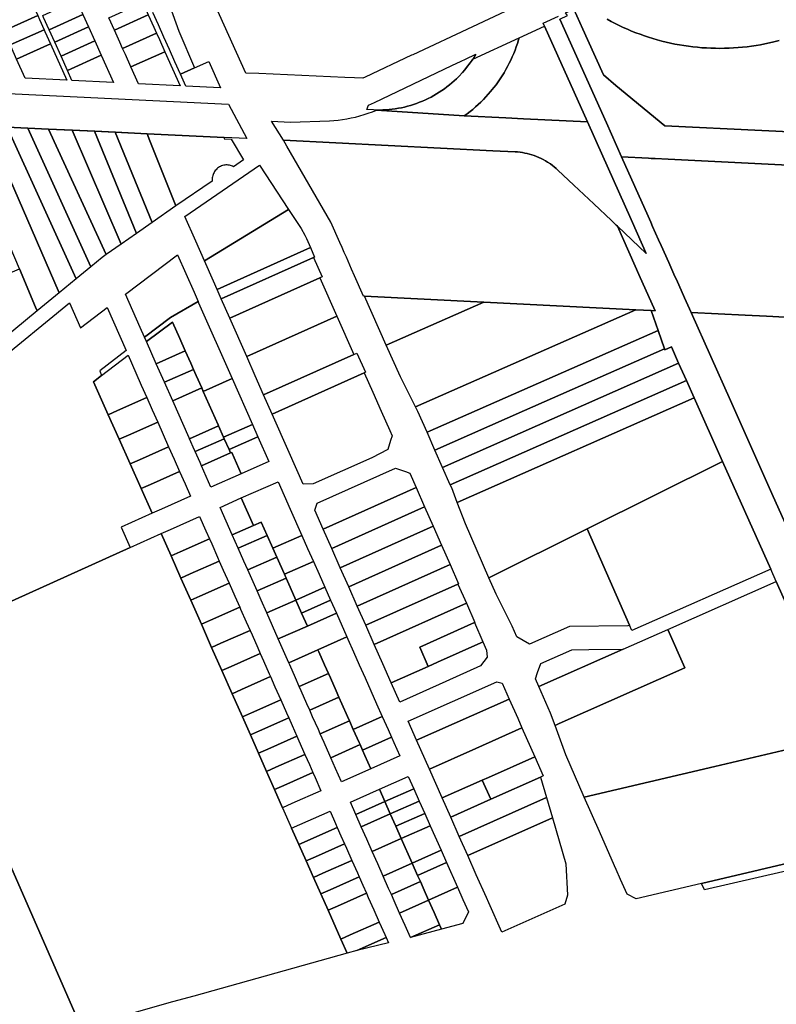
# Model space of a CAD drawing. Units: inches. Extents: x 325905 to 344157, y 4677686 to 4690549.
# Drawn here: x 336001 to 336685, y 4683121 to 4684011 of the extents above; entities that cross this region are included whole.
import ezdxf

# ---------------------------------------------------------------- set-up
doc = ezdxf.new("R2010")
doc.units = ezdxf.units.IN
doc.header["$MEASUREMENT"] = 0
doc.layers.add('Land_Parcels', color=7, linetype='Continuous')

msp = doc.modelspace()

# ---------------------------------------------------------------- linework, layer by layer
at = {"layer": 'Land_Parcels'}
for points in [[(336096.1437, 4684135.2196), (336144.6609, 4684000.1933), (336158.9858, 4683967.2244), (336158.9858, 4683967.2244), (336146.1972, 4683961.4816), (336141.206, 4683972.5964), (336136.2152, 4683983.7108), (336131.224, 4683994.8256), (336126.2328, 4684005.9404), (336121.242, 4684017.0548)], [(336464.0216, 4684029.682), (336356.123, 4683978.9613), (336355.1404, 4683978.4994), (336313.2963, 4683958.8294), (336313.2963, 4683958.8294), (336310.9524, 4683957.7276), (336303.4799, 4683958.0625), (336294.7768, 4683958.4526), (336217.19, 4683961.9303), (336205.2204, 4683962.4668), (336157.8021, 4684068.0647)], [(336759.3688, 4683906.288), (336584.1108, 4683914.882), (336539.8712, 4683951.14), (336528.46, 4683960.7796), (336514.1044, 4683992.8716), (336510.0132, 4684002.0168), (336501.83, 4684020.2524)], [(336747.11, 4683363.5912), (336684.7444, 4683503.0316), (336679.7672, 4683514.1604), (336636.2528, 4683611.4512), (336610.5252, 4683668.9748), (336603.532, 4683684.6104), (336596.5388, 4683700.2456), (336589.944, 4683714.9912), (336583.8996, 4683712.3836), (336583.6172, 4683713.2124), (336577.96, 4683729.8184), (336571.7928, 4683747.922), (336575.2932, 4683747.748), (336568.7044, 4683762.4796), (336561.8672, 4683777.7832), (336541.2088, 4683824.0232), (336567.2408, 4683799.4916), (336554.742, 4683827.4676), (336552.3048, 4683832.9224), (336527.9612, 4683887.412), (336514.1104, 4683918.2836), (336475.3107, 4684004.7642), (336474.0944, 4684007.4752), (336487.9356, 4684013.8516)], [(336489.1759, 4684011.0871), (336531.174, 4683917.478), (336545.0244, 4683886.6064), (336568.912, 4683833.1384), (336571.3496, 4683827.6832), (336573.0284, 4683823.9248), (336578.4124, 4683811.8732), (336580.7904, 4683806.5508), (336587.6116, 4683791.2824), (336593.2124, 4683778.746), (336594.4576, 4683775.9592), (336601.9236, 4683759.2472), (336607.8184, 4683746.0528), (336643.38, 4683666.4552), (336682.0484, 4683579.9032), (336703.8504, 4683531.1028)], [(336531.9011, 4684011.0149), (336535.5007, 4684009.0652), (336539.1376, 4684007.1863), (336542.8105, 4684005.3787), (336546.5181, 4684003.6433), (336550.2589, 4684001.9807), (336554.0315, 4684000.3915), (336557.8343, 4683998.8764), (336561.6661, 4683997.4358), (336565.5253, 4683996.0704), (336569.4104, 4683994.7806), (336573.32, 4683993.5671), (336577.2526, 4683992.4301), (336581.2066, 4683991.3702), (336585.1806, 4683990.3878), (336589.173, 4683989.4832), (336593.1824, 4683988.6569), (336597.2071, 4683987.909), (336601.2457, 4683987.2399), (336605.2965, 4683986.6499), (336609.3582, 4683986.1391), (336613.429, 4683985.7078), (336617.5075, 4683985.3561), (336621.5921, 4683985.0842), (336625.6812, 4683984.8922), (336629.7732, 4683984.7801), (336633.8667, 4683984.748), (336637.9601, 4683984.7959), (336642.0517, 4683984.9238), (336646.14, 4683985.1316), (336650.2235, 4683985.4192), (336654.3006, 4683985.7866), (336658.3698, 4683986.2336), (336662.4294, 4683986.7601), (336666.478, 4683987.3657), (336670.5139, 4683988.0504), (336674.5357, 4683988.8138), (336678.5418, 4683989.6556), (336682.5307, 4683990.5756), (336687.3829, 4683991.8062)], [(336687.3829, 4683991.8062), (336682.5307, 4683990.5756), (336678.5418, 4683989.6556), (336674.5357, 4683988.8138), (336670.5139, 4683988.0504), (336666.478, 4683987.3657), (336662.4294, 4683986.7601), (336658.3698, 4683986.2336), (336654.3006, 4683985.7866), (336650.2235, 4683985.4192), (336646.14, 4683985.1316), (336642.0517, 4683984.9238), (336637.9601, 4683984.7959), (336633.8667, 4683984.748), (336629.7732, 4683984.7801), (336625.6812, 4683984.8922), (336621.5921, 4683985.0842), (336617.5075, 4683985.3561), (336613.429, 4683985.7078), (336609.3582, 4683986.1391), (336605.2965, 4683986.6499), (336601.2457, 4683987.2399), (336597.2071, 4683987.909), (336593.1824, 4683988.6569), (336589.173, 4683989.4832), (336585.1806, 4683990.3878), (336581.2066, 4683991.3702), (336577.2526, 4683992.4301), (336573.32, 4683993.5671), (336569.4104, 4683994.7806), (336565.5253, 4683996.0704), (336561.6661, 4683997.4358), (336557.8343, 4683998.8764), (336554.0315, 4684000.3915), (336550.2589, 4684001.9807), (336546.5181, 4684003.6433), (336542.8105, 4684005.3787), (336539.1376, 4684007.1863), (336535.5007, 4684009.0652), (336531.9011, 4684011.0149)], [(335337.2979, 4683975.6924), (336189.5151, 4683934.2313), (336206.2471, 4683903.2464), (336185.8365, 4683904.2108), (336116.2599, 4683907.4984), (336087.4379, 4683908.8948), (336068.7399, 4683909.8116), (336048.7063, 4683910.794), (336027.0975, 4683911.8536), (336008.4003, 4683912.7704), (335989.7035, 4683913.6872)], [(336737.5532, 4683739.5904), (336675.9512, 4683742.6592), (336656.6452, 4683743.6208), (336607.8184, 4683746.0528), (336601.9236, 4683759.2472), (336594.4576, 4683775.9592), (336593.2124, 4683778.746), (336587.6116, 4683791.2824), (336580.7904, 4683806.5508), (336578.4124, 4683811.8732), (336573.0284, 4683823.9248), (336571.3496, 4683827.6832), (336568.912, 4683833.1384), (336545.0244, 4683886.6064), (336545.0244, 4683886.6064), (336569.2736, 4683885.4284), (336571.8352, 4683885.304), (336575.3096, 4683885.1356), (336586.9304, 4683884.5516), (336809.95, 4683873.6088)], [(335977.3684, 4683698.7268), (336045.8488, 4683754.9092), (336055.832, 4683732.338), (336080.0119, 4683750.7409), (336097.0795, 4683711.8773), (336097.0795, 4683711.8773), (336073.2208, 4683693.3176), (336075.0032, 4683689.3172), (336067.5788, 4683683.542), (336080.8784, 4683653.7896), (336090.8216, 4683631.5456), (336100.7644, 4683609.302), (336110.7076, 4683587.058), (336120.6792, 4683564.7496), (336092.726, 4683552.2312), (336100.8548, 4683533.8388), (335905.3028, 4683445.452)], [(336703.8504, 4683531.1028), (336682.0484, 4683579.9032), (336643.38, 4683666.4552), (336643.38, 4683666.4552), (336607.8184, 4683746.0528), (336656.6452, 4683743.6208), (336675.9512, 4683742.6592), (336737.5532, 4683739.5904)], [(335905.3028, 4683445.452), (336100.8548, 4683533.8388), (336128.7588, 4683546.4676), (336137.7368, 4683526.2504), (336146.6224, 4683506.194), (336155.508, 4683486.1376), (336165.134, 4683464.41), (336174.3896, 4683443.518), (336183.6452, 4683422.626), (336192.9012, 4683401.734), (336202.1568, 4683380.842), (336209.438, 4683364.4068), (336216.7192, 4683347.972), (336224.0004, 4683331.5368), (336231.2816, 4683315.102), (336238.5628, 4683298.6668), (336246.7104, 4683280.276), (336253.3104, 4683265.418), (336259.9092, 4683250.5656), (336266.506, 4683235.7156), (336273.1028, 4683220.866), (336279.7012, 4683206.0136), (336291.246, 4683180.026), (336296.894, 4683167.312), (336158.3752, 4683128.5756), (336139.0976, 4683123.1848), (336078.762, 4683106.3124)], [(336056.0736, 4683101.0612), (335970.4148, 4683296.604)]]:
    msp.add_lwpolyline(points, dxfattribs=at)
for points in [[(336053.122, 4684026.4272), (336058.1224, 4684015.312), (336027.5316, 4684001.5752), (336022.5316, 4684012.6908), (336021.6956, 4684014.5488), (336052.286, 4684028.2852), (336053.122, 4684026.4272)], [(336013.684, 4684022.0776), (336017.1764, 4684014.306), (335986.6176, 4684000.5692), (335983.1192, 4684008.3524), (335980.8704, 4684013.356), (336011.43, 4684027.0936), (336013.684, 4684022.0776)], [(336117.128, 4684015.0748), (336086.4764, 4684001.3108), (336081.4752, 4684012.428), (336112.1272, 4684026.192), (336117.128, 4684015.0748)], [(336494.1814, 4684016.7661), (336501.83, 4684020.2524), (336510.0132, 4684002.0168), (336514.1044, 4683992.8716), (336528.46, 4683960.7796), (336539.8712, 4683951.14), (336584.1108, 4683914.882), (336759.3688, 4683906.288), (337277.8036, 4683880.8708), (337298.4256, 4683879.848), (337300.3848, 4683849.544), (336955.0136, 4683866.4916), (336809.95, 4683873.6088), (336586.9304, 4683884.5516), (336575.3096, 4683885.1356), (336571.8352, 4683885.304), (336569.2736, 4683885.4284), (336545.0244, 4683886.6064), (336531.174, 4683917.478), (336489.1759, 4684011.0871), (336496.193, 4684014.2975), (336494.1814, 4684016.7661)], [(336018.6808, 4684010.9584), (336022.9232, 4684001.5188), (335992.366, 4683987.7824), (335988.1176, 4683997.2336), (335986.6176, 4684000.5692), (336017.1764, 4684014.306), (336018.6808, 4684010.9584)], [(336063.1232, 4684004.1968), (336032.5408, 4683990.4388), (336027.5316, 4684001.5752), (336058.1224, 4684015.312), (336063.1232, 4684004.1968)], [(336122.13, 4684003.9576), (336124.6308, 4683998.3984), (336093.9788, 4683984.6344), (336091.478, 4683990.1932), (336086.4764, 4684001.3108), (336117.128, 4684015.0748), (336122.13, 4684003.9576)], [(336068.8752, 4683991.4116), (336038.2972, 4683977.6556), (336032.5408, 4683990.4388), (336063.1232, 4684004.1968), (336068.8752, 4683991.4116)], [(336440.322, 4683921.8376), (336402.7969, 4683923.6443), (336405.4077, 4683925.5791), (336407.97, 4683927.5774), (336410.4823, 4683929.6383), (336412.9431, 4683931.7603), (336415.3509, 4683933.9423), (336417.7043, 4683936.183), (336420.0018, 4683938.4808), (336422.2943, 4683940.8908), (336424.4745, 4683943.3002), (336426.5947, 4683945.7626), (336429.4706, 4683949.3097), (336431.4416, 4683951.8931), (336433.3483, 4683954.5243), (336435.1897, 4683957.2015), (336436.9646, 4683959.9234), (336438.672, 4683962.688), (336440.3108, 4683965.4939), (336441.88, 4683968.3393), (336443.3787, 4683971.2224), (336444.806, 4683974.1416), (336446.161, 4683977.095), (336447.4428, 4683980.0809), (336448.6508, 4683983.0974), (336449.7842, 4683986.1427), (336450.8422, 4683989.2151), (336451.8243, 4683992.3125), (336452.3639, 4683994.2426), (336475.3107, 4684004.7642), (336514.1104, 4683918.2836), (336456.1852, 4683921.0736), (336440.322, 4683921.8376)], [(336023.678, 4683999.8388), (336028.6696, 4683988.7312), (335998.114, 4683974.9956), (335993.1156, 4683986.1144), (335992.366, 4683987.7824), (336022.9232, 4684001.5188), (336023.678, 4683999.8388)], [(336127.1312, 4683992.84), (336132.1324, 4683981.722), (336101.4812, 4683967.958), (336096.4796, 4683979.076), (336093.9788, 4683984.6344), (336124.6308, 4683998.3984), (336127.1312, 4683992.84)], [(336323.3508, 4683929.0368), (336326.2004, 4683929.019), (336329.0493, 4683929.0811), (336331.8953, 4683929.2232), (336334.7363, 4683929.4451), (336337.5699, 4683929.7467), (336340.3939, 4683930.1277), (336343.2062, 4683930.5878), (336346.0043, 4683931.1267), (336348.7863, 4683931.7439), (336351.5499, 4683932.4389), (336354.2928, 4683933.2113), (336357.013, 4683934.0603), (336359.7083, 4683934.9854), (336362.3765, 4683935.9857), (336365.0156, 4683937.0606), (336367.6235, 4683938.2091), (336370.1982, 4683939.4303), (336372.7375, 4683940.7234), (336375.2396, 4683942.0872), (336377.7024, 4683943.5207), (336380.1239, 4683945.0228), (336382.5024, 4683946.5923), (336384.8359, 4683948.2279), (336387.1225, 4683949.9283), (336389.3605, 4683951.6923), (336391.5481, 4683953.5184), (336393.6836, 4683955.4052), (336395.7653, 4683957.3512), (336397.7915, 4683959.3549), (336401.2578, 4683963.061), (336403.1217, 4683965.2166), (336404.9243, 4683967.4236), (336408.1297, 4683971.688), (336409.7486, 4683974.0331), (336410.3681, 4683974.9867), (336452.3639, 4683994.2426), (336451.8243, 4683992.3125), (336450.8422, 4683989.2151), (336449.7842, 4683986.1427), (336448.6508, 4683983.0974), (336447.4428, 4683980.0809), (336446.161, 4683977.095), (336444.806, 4683974.1416), (336443.3787, 4683971.2224), (336441.88, 4683968.3393), (336440.3108, 4683965.4939), (336438.672, 4683962.688), (336436.9646, 4683959.9234), (336435.1897, 4683957.2015), (336433.3483, 4683954.5243), (336431.4416, 4683951.8931), (336429.4706, 4683949.3097), (336426.5947, 4683945.7626), (336424.4745, 4683943.3002), (336422.2943, 4683940.8908), (336420.0018, 4683938.4808), (336417.7043, 4683936.183), (336415.3509, 4683933.9423), (336412.9431, 4683931.7603), (336410.4823, 4683929.6383), (336407.97, 4683927.5774), (336405.4077, 4683925.5791), (336402.7969, 4683923.6443), (336323.3508, 4683929.0368)], [(336043.4072, 4683956.0044), (336005.826, 4683957.8392), (335998.114, 4683974.9956), (336028.6696, 4683988.7312), (336043.4072, 4683956.0044)], [(336074.6268, 4683978.6268), (336044.0536, 4683964.8728), (336038.2972, 4683977.6556), (336068.8752, 4683991.4116), (336074.6268, 4683978.6268)], [(336085.7652, 4683953.8684), (336048.176, 4683955.7176), (336044.0536, 4683964.8728), (336074.6268, 4683978.6268), (336085.7652, 4683953.8684)], [(336132.1324, 4683981.722), (336146.0012, 4683950.8948), (336108.3204, 4683952.7552), (336101.4812, 4683967.958), (336132.1324, 4683981.722)], [(336316.2328, 4683933.3004), (336321.4692, 4683935.7304), (336391.6616, 4683969.2868), (336399.9224, 4683973.2356), (336403.8736, 4683975.0772), (336413.0889, 4683979.3711), (336410.3681, 4683974.9867), (336409.7486, 4683974.0331), (336408.1297, 4683971.688), (336404.9243, 4683967.4236), (336403.1217, 4683965.2166), (336401.2578, 4683963.061), (336397.7915, 4683959.3549), (336395.7653, 4683957.3512), (336393.6836, 4683955.4052), (336391.5481, 4683953.5184), (336389.3605, 4683951.6923), (336387.1225, 4683949.9283), (336384.8359, 4683948.2279), (336382.5024, 4683946.5923), (336380.1239, 4683945.0228), (336377.7024, 4683943.5207), (336375.2396, 4683942.0872), (336372.7375, 4683940.7234), (336370.1982, 4683939.4303), (336367.6235, 4683938.2091), (336365.0156, 4683937.0606), (336362.3765, 4683935.9857), (336359.7083, 4683934.9854), (336357.013, 4683934.0603), (336354.2928, 4683933.2113), (336351.5499, 4683932.4389), (336348.7863, 4683931.7439), (336346.0043, 4683931.1267), (336343.2062, 4683930.5878), (336340.3939, 4683930.1277), (336337.5699, 4683929.7467), (336334.7363, 4683929.4451), (336331.8953, 4683929.2232), (336329.0493, 4683929.0811), (336326.2004, 4683929.019), (336323.3508, 4683929.0368), (336320.6455, 4683929.1278), (336314.7372, 4683929.4124), (336316.2328, 4683933.3004)], [(336171.7744, 4683972.9672), (336182.4948, 4683949.0936), (336151.0632, 4683950.6452), (336146.1972, 4683961.4816), (336158.9858, 4683967.2244), (336171.7744, 4683972.9672)], [(336402.7969, 4683923.6443), (336440.322, 4683921.8376), (336456.1852, 4683921.0736), (336514.1104, 4683918.2836), (336527.9612, 4683887.412), (336552.3048, 4683832.9224), (336554.742, 4683827.4676), (336567.2408, 4683799.4916), (336541.2088, 4683824.0232), (336540.1396, 4683825.0308), (336535.8384, 4683829.0836), (336519.8472, 4683844.1524), (336501.9088, 4683861.056), (336487.4279, 4683874.7304), (336485.7951, 4683876.217), (336484.1096, 4683877.6436), (336482.3736, 4683879.0082), (336480.5892, 4683880.309), (336477.9665, 4683882.0499), (336476.0749, 4683883.1891), (336474.1432, 4683884.259), (336472.174, 4683885.2583), (336470.17, 4683886.1855), (336468.1336, 4683887.0396), (336466.0677, 4683887.8194), (336463.9749, 4683888.5238), (336461.8579, 4683889.152), (336459.7196, 4683889.703), (336457.5627, 4683890.1763), (336455.3901, 4683890.5711), (336453.2046, 4683890.887), (336451.0092, 4683891.1235), (336448.6592, 4683891.288), (336428.516, 4683892.2872), (336239.42, 4683901.6668), (336228.4165, 4683918.8511), (336245.7665, 4683918.0742), (336280.8735, 4683919.4041), (336284.8497, 4683919.6218), (336288.8163, 4683919.9731), (336292.7688, 4683920.4578), (336296.7028, 4683921.0753), (336300.6138, 4683921.8247), (336304.4973, 4683922.7054), (336308.349, 4683923.7163), (336312.1645, 4683924.8563), (336315.9395, 4683926.124), (336319.6697, 4683927.518), (336323.3508, 4683929.0368), (336402.7969, 4683923.6443)], [(335945.5968, 4683915.838), (335970.7716, 4683914.604), (336036.68, 4683764.0144), (336016.7016, 4683747.622), (336015.2804, 4683750.984), (336000.7292, 4683785.4088), (335983.902, 4683825.2168), (335945.5968, 4683915.838)], [(335970.7716, 4683914.604), (335989.4688, 4683913.6872), (336051.9952, 4683776.5804), (336036.68, 4683764.0144), (335970.7716, 4683914.604)], [(335989.4688, 4683913.6872), (336008.1656, 4683912.7704), (336065.1896, 4683787.4068), (336051.9952, 4683776.5804), (335989.4688, 4683913.6872)], [(336079.198, 4683798.4144), (336075.5092, 4683795.8732), (336065.1896, 4683787.4068), (336008.1656, 4683912.7704), (336026.8628, 4683911.8536), (336079.198, 4683798.4144)], [(336092.7348, 4683807.7392), (336079.198, 4683798.4144), (336026.8628, 4683911.8536), (336048.4716, 4683910.794), (336092.7348, 4683807.7392)], [(336106.5796, 4683817.4964), (336092.7348, 4683807.7392), (336048.4716, 4683910.794), (336068.5052, 4683909.8116), (336106.5796, 4683817.4964)], [(336120.5312, 4683827.328), (336106.5796, 4683817.4964), (336068.5052, 4683909.8116), (336087.2032, 4683908.8948), (336120.5312, 4683827.328)], [(336116.0252, 4683907.4984), (336118.5132, 4683901.2788), (336142.034, 4683842.482), (336120.5312, 4683827.328), (336087.2032, 4683908.8948), (336116.0252, 4683907.4984)], [(336185.6079, 4683902.875), (336191.9724, 4683902.5547), (336203.3068, 4683883.9125), (336194.2905, 4683877.816), (336193.3718, 4683878.2682), (336192.4206, 4683878.6472), (336191.4428, 4683878.9508), (336190.4442, 4683879.1771), (336189.4311, 4683879.3248), (336188.4095, 4683879.393), (336187.3856, 4683879.3813), (336186.3659, 4683879.2897), (336185.3564, 4683879.1188), (336184.3633, 4683878.8696), (336183.3926, 4683878.5437), (336182.4504, 4683878.143), (336181.5423, 4683877.67), (336180.6739, 4683877.1275), (336179.8505, 4683876.519), (336179.0771, 4683875.848), (336178.3584, 4683875.1188), (336177.6989, 4683874.3356), (336177.1024, 4683873.5034), (336176.5727, 4683872.6272), (336176.1131, 4683871.7123), (336175.7262, 4683870.7643), (336175.4145, 4683869.789), (336175.1798, 4683868.7924), (336175.0237, 4683867.7805), (336174.947, 4683866.7595), (336175.0247, 4683864.7892), (336142.034, 4683842.482), (336118.5132, 4683901.2788), (336116.0252, 4683907.4984), (336185.6018, 4683904.2108), (336185.6079, 4683902.875)], [(336541.2088, 4683824.0232), (336561.8672, 4683777.7832), (336568.7044, 4683762.4796), (336575.2932, 4683747.748), (336571.7928, 4683747.922), (336557.7484, 4683748.6204), (336420.5572, 4683755.4448), (336312.7078, 4683760.8091), (336311.814, 4683760.8536), (336303.6516, 4683779.192), (336300.9472, 4683785.2672), (336296.1852, 4683795.964), (336294.2148, 4683800.3924), (336292.2464, 4683804.8136), (336290.276, 4683809.2416), (336282.0072, 4683827.8188), (336242.4648, 4683896.3864), (336239.42, 4683901.6668), (336428.516, 4683892.2872), (336448.6592, 4683891.288), (336451.0092, 4683891.1235), (336453.2046, 4683890.887), (336455.3901, 4683890.5711), (336457.5627, 4683890.1763), (336459.7196, 4683889.703), (336461.8579, 4683889.152), (336463.9749, 4683888.5238), (336466.0677, 4683887.8194), (336468.1336, 4683887.0396), (336470.17, 4683886.1855), (336472.174, 4683885.2583), (336474.1432, 4683884.259), (336476.0749, 4683883.1891), (336477.9665, 4683882.0499), (336480.5892, 4683880.309), (336482.3736, 4683879.0082), (336484.1096, 4683877.6436), (336485.7951, 4683876.217), (336487.4279, 4683874.7304), (336501.9088, 4683861.056), (336519.8472, 4683844.1524), (336535.8384, 4683829.0836), (336540.1396, 4683825.0308), (336541.2088, 4683824.0232)], [(336150.226, 4683832.9456), (336217.6432, 4683879.3216), (336243.8292, 4683839.2412), (336167.8928, 4683792.7392), (336160.1724, 4683810.4212), (336150.226, 4683832.9456)], [(336167.8928, 4683792.7392), (336243.8292, 4683839.2412), (336255.2248, 4683821.9152), (336258.75, 4683815.8912), (336260.0068, 4683813.036), (336263.6706, 4683804.7142), (336179.3392, 4683766.8862), (336175.988, 4683774.4552), (336167.8928, 4683792.7392)], [(336096.5132, 4683762.7824), (336143.6372, 4683798.0484), (336158.4724, 4683764.3348), (336162.1884, 4683755.9416), (336137.2084, 4683741.5096), (336113.6652, 4683723.87), (336109.8604, 4683732.4536), (336096.5132, 4683762.7824)], [(336266.5475, 4683795.6977), (336183.1048, 4683758.3816), (336179.3392, 4683766.8862), (336263.6706, 4683804.7142), (336267.4604, 4683796.106), (336266.5475, 4683795.6977)], [(336272.2994, 4683777.5645), (336190.7696, 4683741.0392), (336183.1048, 4683758.3816), (336266.5475, 4683795.6977), (336274.1794, 4683778.4067), (336272.2994, 4683777.5645)], [(336016.7016, 4683747.622), (335974.134, 4683712.6952), (335972.62, 4683715.9836), (335972.4068, 4683716.4472), (335958.1168, 4683747.4732), (335950.0784, 4683764.9268), (335988.718, 4683780.552), (336000.7292, 4683785.4088), (336015.2804, 4683750.984), (336016.7016, 4683747.622)], [(336287.5942, 4683742.8641), (336206.0996, 4683706.3547), (336190.7696, 4683741.0392), (336272.2994, 4683777.5645), (336287.5942, 4683742.8641)], [(336162.1884, 4683755.9416), (336162.6376, 4683754.9268), (336193.0379, 4683686.3289), (336166.8651, 4683674.73), (336165.4076, 4683678.014), (336160.4616, 4683689.1564), (336157.9888, 4683694.728), (336155.5164, 4683700.2988), (336150.5708, 4683711.4408), (336145.6252, 4683722.5836), (336138.9972, 4683737.5164), (336115.44, 4683719.8664), (336113.6652, 4683723.87), (336137.2084, 4683741.5096), (336162.1884, 4683755.9416)], [(336332.2078, 4683716.5531), (336312.7078, 4683760.8091), (336420.5572, 4683755.4448), (336332.2078, 4683716.5531)], [(336332.2078, 4683716.5531), (336420.5572, 4683755.4448), (336557.7484, 4683748.6204), (336358.7301, 4683661.0216), (336345.0356, 4683687.8563), (336332.2078, 4683716.5531)], [(336557.7484, 4683748.6204), (336571.7928, 4683747.922), (336577.96, 4683729.8184), (336369.1992, 4683637.9312), (336360.8971, 4683656.7733), (336358.7301, 4683661.0216), (336557.7484, 4683748.6204)], [(336124.3488, 4683699.8192), (336115.44, 4683719.8664), (336138.9972, 4683737.5164), (336145.6252, 4683722.5836), (336150.5708, 4683711.4408), (336124.3488, 4683699.8192)], [(336302.889, 4683708.1637), (336221.4292, 4683671.67), (336213.7644, 4683689.0124), (336206.0996, 4683706.3547), (336287.5942, 4683742.8641), (336302.889, 4683708.1637)], [(336577.96, 4683729.8184), (336583.6172, 4683713.2124), (336457.2504, 4683657.5332), (336376.2818, 4683621.857), (336369.1992, 4683637.9312), (336577.96, 4683729.8184)], [(336131.7744, 4683683.1096), (336124.3488, 4683699.8192), (336150.5708, 4683711.4408), (336155.5164, 4683700.2988), (336157.9888, 4683694.728), (336131.7744, 4683683.1096)], [(336229.0988, 4683654.3176), (336221.4292, 4683671.67), (336302.889, 4683708.1637), (336305.6816, 4683709.4148), (336313.3336, 4683692.0548), (336312.4207, 4683691.6458), (336229.0988, 4683654.3176)], [(336383.2059, 4683606.1426), (336376.2818, 4683621.857), (336457.2504, 4683657.5332), (336583.6172, 4683713.2124), (336583.8996, 4683712.3836), (336589.944, 4683714.9912), (336596.5388, 4683700.2456), (336383.2059, 4683606.1426)], [(336098.9188, 4683707.496), (336105.9176, 4683691.7056), (336110.8568, 4683680.5604), (336115.7972, 4683669.4152), (336089.2264, 4683657.504), (336080.8784, 4683653.7896), (336067.5788, 4683683.542), (336075.0032, 4683689.3172), (336098.9188, 4683707.496)], [(336383.2059, 4683606.1426), (336596.5388, 4683700.2456), (336603.532, 4683684.6104), (336390.1131, 4683590.4662), (336383.2059, 4683606.1426)], [(336139.2004, 4683666.3988), (336131.7744, 4683683.1096), (336157.9888, 4683694.728), (336160.4616, 4683689.1564), (336165.4076, 4683678.014), (336139.2004, 4683666.3988)], [(336244.4372, 4683619.6128), (336229.0988, 4683654.3176), (336312.4207, 4683691.6458), (336320.0841, 4683674.2595), (336327.725, 4683656.9243), (336335.377, 4683639.5639), (336337.4984, 4683634.751), (336336.1535, 4683630.3636), (336333.6702, 4683622.2632), (336319.0868, 4683614.7958), (336266.2847, 4683591.1733), (336257.1895, 4683591.0659), (336244.4372, 4683619.6128)], [(336211.3392, 4683645.0325), (336185.1835, 4683633.4411), (336180.6452, 4683643.6816), (336180.244, 4683644.5872), (336166.8651, 4683674.73), (336193.0379, 4683686.3289), (336211.3392, 4683645.0325)], [(336390.1131, 4683590.4662), (336603.532, 4683684.6104), (336610.5252, 4683668.9748), (336396.3444, 4683574.4888), (336391.3791, 4683587.5928), (336390.1131, 4683590.4662)], [(336180.6452, 4683643.6816), (336154.4544, 4683632.0732), (336154.052, 4683632.9784), (336139.2004, 4683666.3988), (336165.4076, 4683678.014), (336166.8651, 4683674.73), (336180.244, 4683644.5872), (336180.6452, 4683643.6816)], [(336090.8216, 4683631.5456), (336080.8784, 4683653.7896), (336089.2264, 4683657.504), (336115.7972, 4683669.4152), (336120.7336, 4683658.2776), (336125.6704, 4683647.14), (336099.1712, 4683635.2608), (336090.8216, 4683631.5456)], [(336403.9327, 4683555.0319), (336396.3444, 4683574.4888), (336610.5252, 4683668.9748), (336636.2528, 4683611.4512), (336513.832, 4683550.6496), (336424.8435, 4683506.4528), (336403.9327, 4683555.0319)], [(336100.7644, 4683609.302), (336090.8216, 4683631.5456), (336099.1712, 4683635.2608), (336125.6704, 4683647.14), (336130.6068, 4683636.0024), (336135.5432, 4683624.8648), (336109.116, 4683613.018), (336100.7644, 4683609.302)], [(336185.1835, 4683633.4411), (336185.8256, 4683631.9924), (336159.568, 4683620.5352), (336158.9924, 4683621.8336), (336154.4544, 4683632.0732), (336180.6452, 4683643.6816), (336185.1835, 4683633.4411)], [(336216.2778, 4683633.888), (336190.1228, 4683622.2964), (336185.8256, 4683631.9924), (336185.1835, 4683633.4411), (336211.3392, 4683645.0325), (336216.2778, 4683633.888)], [(336190.1228, 4683622.2964), (336191.4812, 4683619.2315), (336165.2904, 4683607.6236), (336163.932, 4683610.6884), (336159.568, 4683620.5352), (336185.8256, 4683631.9924), (336190.1228, 4683622.2964)], [(336201.0324, 4683600.463), (336192.5956, 4683619.7255), (336191.4812, 4683619.2315), (336190.1228, 4683622.2964), (336216.2778, 4683633.888), (336226.156, 4683611.5988), (336201.0324, 4683600.463)], [(336110.7076, 4683587.058), (336100.7644, 4683609.302), (336109.116, 4683613.018), (336135.5432, 4683624.8648), (336140.48, 4683613.7272), (336145.4164, 4683602.5896), (336119.0604, 4683590.7748), (336110.7076, 4683587.058)], [(336201.0324, 4683600.463), (336173.7272, 4683588.3612), (336165.2904, 4683607.6236), (336191.4812, 4683619.2315), (336192.5956, 4683619.7255), (336201.0324, 4683600.463)], [(336552.14, 4683463.725), (336513.832, 4683550.6496), (336636.2528, 4683611.4512), (336679.7672, 4683514.1604), (336554.3276, 4683458.7612), (336552.14, 4683463.725)], [(336120.6792, 4683564.7496), (336110.7076, 4683587.058), (336119.0604, 4683590.7748), (336145.4164, 4683602.5896), (336150.3528, 4683591.452), (336155.2892, 4683580.3144), (336129.0052, 4683568.5316), (336120.6792, 4683564.7496)], [(336275.2708, 4683550.2464), (336267.584, 4683567.6), (336269.9252, 4683573.899), (336340.6152, 4683605.4462), (336349.614, 4683602.3042), (336353.5274, 4683600.864), (336359.2548, 4683587.87), (336275.2708, 4683550.2464)], [(336219.2904, 4683556.7432), (336212.2619, 4683553.6281), (336201.2188, 4683578.5448), (336234.4244, 4683593.262), (336245.482, 4683568.3516), (336255.9928, 4683544.6724), (336229.8013, 4683533.0646), (336224.6076, 4683544.7648), (336219.2904, 4683556.7432)], [(336282.9576, 4683532.8932), (336275.2708, 4683550.2464), (336359.2548, 4683587.87), (336366.91, 4683570.5024), (336364.1721, 4683569.2759), (336282.9576, 4683532.8932)], [(336212.2619, 4683553.6281), (336193.0504, 4683545.1135), (336181.9928, 4683570.0236), (336201.2188, 4683578.5448), (336212.2619, 4683553.6281)], [(336290.644, 4683515.54), (336282.9576, 4683532.8932), (336364.1721, 4683569.2759), (336366.91, 4683570.5024), (336374.5644, 4683553.1348), (336290.644, 4683515.54)], [(336163.4372, 4683561.9232), (336169.292, 4683548.7068), (336172.4308, 4683541.622), (336146.096, 4683529.954), (336137.7368, 4683526.2504), (336128.7588, 4683546.4676), (336137.1528, 4683550.1408), (336163.4372, 4683561.9232)], [(336224.6076, 4683544.7648), (336198.3672, 4683533.1352), (336193.0504, 4683545.1135), (336212.2619, 4683553.6281), (336219.2904, 4683556.7432), (336224.6076, 4683544.7648)], [(336298.3308, 4683498.1864), (336290.644, 4683515.54), (336374.5644, 4683553.1348), (336382.22, 4683535.7672), (336298.3308, 4683498.1864)], [(336431.4821, 4683491.5179), (336424.8435, 4683506.4528), (336513.832, 4683550.6496), (336552.14, 4683463.725), (336550.4829, 4683462.9624), (336497.7563, 4683462.3032), (336461.7858, 4683446.3791), (336450.2584, 4683453.0745), (336446.1479, 4683462.6253), (336431.4821, 4683491.5179)], [(336172.4308, 4683541.622), (336174.4776, 4683537.0012), (336179.7872, 4683525.0168), (336181.3164, 4683521.5652), (336154.9816, 4683509.8976), (336146.6224, 4683506.194), (336137.7368, 4683526.2504), (336146.096, 4683529.954), (336172.4308, 4683541.622)], [(336229.8013, 4683533.0646), (336233.2452, 4683525.1756), (336207.0228, 4683513.6356), (336203.5604, 4683521.4356), (336198.3672, 4683533.1352), (336224.6076, 4683544.7648), (336229.8013, 4683533.0646)], [(336266.3744, 4683521.2852), (336240.1364, 4683509.6504), (336233.2452, 4683525.1756), (336229.8013, 4683533.0646), (336255.9928, 4683544.6724), (336261.1836, 4683532.9788), (336266.3744, 4683521.2852)], [(336306.0176, 4683480.8328), (336298.3308, 4683498.1864), (336382.22, 4683535.7672), (336389.8752, 4683518.3996), (336306.0176, 4683480.8328)], [(336155.508, 4683486.1376), (336146.6224, 4683506.194), (336154.9816, 4683509.8976), (336181.3164, 4683521.5652), (336184.9728, 4683513.3112), (336190.1588, 4683501.6056), (336163.8672, 4683489.8412), (336155.508, 4683486.1376)], [(336207.0228, 4683513.6356), (336233.2452, 4683525.1756), (336240.1364, 4683509.6504), (336241.7152, 4683506.094), (336215.4928, 4683494.5536), (336207.0228, 4683513.6356)], [(336266.3744, 4683521.2852), (336271.5644, 4683509.592), (336276.7552, 4683497.8988), (336250.5268, 4683486.2608), (336245.3308, 4683497.9548), (336241.7152, 4683506.094), (336240.1364, 4683509.6504), (336266.3744, 4683521.2852)], [(336313.7044, 4683463.4796), (336306.0176, 4683480.8328), (336389.8752, 4683518.3996), (336397.53, 4683501.032), (336396.9824, 4683500.7867), (336313.7044, 4683463.4796)], [(336241.7152, 4683506.094), (336245.3308, 4683497.9548), (336250.5268, 4683486.2608), (336224.2956, 4683474.6208), (336219.1212, 4683486.3284), (336215.4928, 4683494.5536), (336241.7152, 4683506.094)], [(336165.134, 4683464.41), (336155.508, 4683486.1376), (336163.8672, 4683489.8412), (336190.1588, 4683501.6056), (336195.3444, 4683489.9), (336199.8272, 4683479.7812), (336173.4932, 4683468.1136), (336165.134, 4683464.41)], [(336276.7552, 4683497.8988), (336281.946, 4683486.2052), (336255.7228, 4683474.5664), (336250.5268, 4683486.2608), (336276.7552, 4683497.8988)], [(336321.3996, 4683446.1068), (336313.7044, 4683463.4796), (336396.9824, 4683500.7867), (336404.6377, 4683483.419), (336321.3996, 4683446.1068)], [(336586.8568, 4683459.8004), (336684.7444, 4683503.0316), (336747.11, 4683363.5912), (336629.1516, 4683335.9472), (336511.2132, 4683308.308), (336494.4312, 4683346.3727), (336484.7762, 4683373.0702), (336488.4196, 4683374.681), (336602.2172, 4683424.9388), (336586.8568, 4683459.8004)], [(336250.5268, 4683486.2608), (336255.7228, 4683474.5664), (336260.9184, 4683462.872), (336234.6436, 4683451.206), (336229.4696, 4683462.9136), (336224.2956, 4683474.6208), (336250.5268, 4683486.2608)], [(336281.946, 4683486.2052), (336287.1364, 4683474.5116), (336260.9184, 4683462.872), (336255.7228, 4683474.5664), (336281.946, 4683486.2052)], [(336174.3896, 4683443.518), (336165.134, 4683464.41), (336173.4932, 4683468.1136), (336199.8272, 4683479.7812), (336200.53, 4683478.1944), (336205.716, 4683466.4888), (336209.0828, 4683458.8888), (336182.7488, 4683447.2216), (336174.3896, 4683443.518)], [(336411.9239, 4683465.8961), (336362.4812, 4683443.7764), (336370.1328, 4683426.4168), (336336.7476, 4683411.4808), (336329.056, 4683428.8224), (336321.3996, 4683446.1068), (336404.6377, 4683483.419), (336412.2893, 4683466.0595), (336411.9239, 4683465.8961)], [(336270.444, 4683441.4328), (336244.1296, 4683429.7424), (336234.6436, 4683451.206), (336260.9184, 4683462.872), (336287.1364, 4683474.5116), (336296.6512, 4683453.0752), (336270.444, 4683441.4328)], [(336378.4792, 4683430.1504), (336370.1328, 4683426.4168), (336362.4812, 4683443.7764), (336411.9239, 4683465.8961), (336419.576, 4683448.536), (336417.7459, 4683447.7293), (336378.4792, 4683430.1504)], [(336484.7762, 4683373.0702), (336480.8237, 4683384.2102), (336470.2014, 4683408.2807), (336546.2868, 4683441.883), (336586.8568, 4683459.8004), (336602.2172, 4683424.9388), (336488.4196, 4683374.681), (336484.7762, 4683373.0702)], [(336183.6452, 4683422.626), (336174.3896, 4683443.518), (336182.7488, 4683447.2216), (336209.0828, 4683458.8888), (336210.9016, 4683454.7828), (336216.0872, 4683443.0772), (336218.338, 4683437.9968), (336192.0048, 4683426.3296), (336183.6452, 4683422.626)], [(336270.444, 4683441.4328), (336296.6512, 4683453.0752), (336297.5172, 4683451.1252), (336302.708, 4683439.4316), (336307.898, 4683427.738), (336313.0888, 4683416.0448), (336318.2792, 4683404.3516), (336323.47, 4683392.658), (336328.66, 4683380.9648), (336302.4752, 4683369.3416), (336299.0224, 4683377.1116), (336297.2904, 4683381.0108), (336292.094, 4683392.7056), (336289.4964, 4683398.5508), (336286.898, 4683404.3996), (336281.7024, 4683416.094), (336279.9692, 4683419.9932), (336276.506, 4683427.7884), (336271.3104, 4683439.4828), (336270.444, 4683441.4328)], [(336270.444, 4683441.4328), (336271.3104, 4683439.4828), (336276.506, 4683427.7884), (336279.9692, 4683419.9932), (336253.6152, 4683408.2788), (336250.166, 4683416.0832), (336244.992, 4683427.7904), (336244.1296, 4683429.7424), (336270.444, 4683441.4328)], [(336344.4, 4683394.12), (336336.7476, 4683411.4808), (336370.1328, 4683426.4168), (336378.4792, 4683430.1504), (336417.7459, 4683447.7293), (336419.576, 4683448.536), (336422.8792, 4683441.0416), (336423.4367, 4683434.8179), (336417.3052, 4683426.7363), (336386.1316, 4683412.7896), (336344.4, 4683394.12)], [(336470.2014, 4683408.2807), (336467.1744, 4683415.1401), (336469.0712, 4683420.7597), (336471.8591, 4683429.0192), (336499.9093, 4683441.3974), (336515.3778, 4683441.5594), (336546.2868, 4683441.883), (336470.2014, 4683408.2807)], [(336192.9012, 4683401.734), (336183.6452, 4683422.626), (336192.0048, 4683426.3296), (336218.338, 4683437.9968), (336221.2732, 4683431.3716), (336226.4588, 4683419.666), (336227.5936, 4683417.1048), (336201.2604, 4683405.4376), (336192.9012, 4683401.734)], [(336202.1568, 4683380.842), (336192.9012, 4683401.734), (336201.2604, 4683405.4376), (336227.5936, 4683417.1048), (336231.6444, 4683407.9604), (336236.8304, 4683396.2548), (336210.516, 4683384.5456), (336202.1568, 4683380.842)], [(336279.9692, 4683419.9932), (336281.7024, 4683416.094), (336286.898, 4683404.3996), (336289.4964, 4683398.5508), (336263.1012, 4683386.8144), (336260.514, 4683392.6684), (336255.3404, 4683404.3756), (336253.6152, 4683408.2788), (336279.9692, 4683419.9932)], [(336352.0432, 4683376.7784), (336432.0586, 4683412.5545), (336437.0709, 4683411.3232), (336443.4196, 4683396.9192), (336359.7152, 4683359.606), (336352.0432, 4683376.7784)], [(336289.4964, 4683398.5508), (336292.094, 4683392.7056), (336297.2904, 4683381.0108), (336299.0224, 4683377.1116), (336272.5868, 4683365.3504), (336270.8624, 4683369.2532), (336265.6884, 4683380.9608), (336263.1012, 4683386.8144), (336289.4964, 4683398.5508)], [(336367.4, 4683342.2572), (336359.7152, 4683359.606), (336443.4196, 4683396.9192), (336451.0728, 4683379.5564), (336454.9372, 4683370.7884), (336413.1924, 4683352.1876), (336371.2744, 4683333.51), (336367.4, 4683342.2572)], [(336209.438, 4683364.4068), (336202.1568, 4683380.842), (336210.516, 4683384.5456), (336236.8304, 4683396.2548), (336242.016, 4683384.5492), (336244.13, 4683379.7772), (336217.7972, 4683368.1104), (336209.438, 4683364.4068)], [(336216.7192, 4683347.972), (336209.438, 4683364.4068), (336217.7972, 4683368.1104), (336244.13, 4683379.7772), (336247.202, 4683372.8432), (336251.4108, 4683363.3424), (336225.0784, 4683351.6756), (336216.7192, 4683347.972)], [(336302.4752, 4683369.3416), (336328.66, 4683380.9648), (336333.8532, 4683369.2652), (336336.9452, 4683362.3004), (336310.76, 4683350.6768), (336308.5336, 4683355.692), (336307.6684, 4683357.642), (336302.4752, 4683369.3416)], [(336302.4752, 4683369.3416), (336307.6684, 4683357.642), (336308.5336, 4683355.692), (336282.0728, 4683343.8868), (336281.2104, 4683345.8384), (336276.0364, 4683357.546), (336272.5868, 4683365.3504), (336299.0224, 4683377.1116), (336302.4752, 4683369.3416)], [(336382.7692, 4683307.5592), (336371.2744, 4683333.51), (336413.1924, 4683352.1876), (336454.9372, 4683370.7884), (336458.7256, 4683362.1932), (336466.4252, 4683344.7248), (336466.4868, 4683344.5852), (336424.7424, 4683326.1228), (336418.9892, 4683323.5784), (336382.7692, 4683307.5592)], [(336224.0004, 4683331.5368), (336216.7192, 4683347.972), (336225.0784, 4683351.6756), (336251.4108, 4683363.3424), (336252.3876, 4683361.1376), (336257.5732, 4683349.432), (336258.692, 4683346.9072), (336232.3596, 4683335.2404), (336224.0004, 4683331.5368)], [(336310.76, 4683350.6768), (336336.9452, 4683362.3004), (336339.0472, 4683357.5648), (336344.3648, 4683345.586), (336318.1792, 4683333.9632), (336312.862, 4683345.9416), (336310.76, 4683350.6768)], [(336617.2492, 4683230.2624), (336558.1622, 4683216.3988), (336549.8955, 4683220.5174), (336543.978, 4683233.9468), (336540.026, 4683242.916), (336538.624, 4683246.098), (336524.9236, 4683277.192), (336511.2132, 4683308.308), (336629.1516, 4683335.9472), (336747.11, 4683363.5912), (336776.2896, 4683298.3504), (336788.7456, 4683270.5012), (336669.5764, 4683242.54), (336617.2492, 4683230.2624)], [(336308.5336, 4683355.692), (336310.76, 4683350.6768), (336312.862, 4683345.9416), (336318.1792, 4683333.9632), (336291.6816, 4683322.1448), (336286.3844, 4683334.1312), (336282.0728, 4683343.8868), (336308.5336, 4683355.692)], [(336265.9728, 4683330.472), (336239.6408, 4683318.8056), (336231.2816, 4683315.102), (336224.0004, 4683331.5368), (336232.3596, 4683335.2404), (336258.692, 4683346.9072), (336262.7592, 4683337.7264), (336265.9728, 4683330.472)], [(336426.6424, 4683306.3024), (336418.9892, 4683323.5784), (336424.7424, 4683326.1228), (336466.4868, 4683344.5852), (336474.0512, 4683327.4232), (336471.7516, 4683326.3988), (336426.6424, 4683306.3024)], [(336238.5628, 4683298.6668), (336231.2816, 4683315.102), (336239.6408, 4683318.8056), (336265.9728, 4683330.472), (336267.9448, 4683326.0208), (336273.254, 4683314.0364), (336246.922, 4683302.3704), (336238.5628, 4683298.6668)], [(336325.9936, 4683315.378), (336352.1752, 4683327.0104), (336357.0848, 4683315.8672), (336330.9208, 4683304.2412), (336325.9936, 4683315.378)], [(336390.4652, 4683290.1852), (336426.6424, 4683306.3024), (336471.7516, 4683326.3988), (336477.1516, 4683308.0192), (336398.1724, 4683272.8432), (336390.4652, 4683290.1852)], [(336390.4652, 4683290.1852), (336382.7692, 4683307.5592), (336418.9892, 4683323.5784), (336426.6424, 4683306.3024), (336390.4652, 4683290.1852)], [(336325.9936, 4683315.378), (336330.9208, 4683304.2412), (336304.7564, 4683292.6148), (336299.8124, 4683303.7456), (336325.9936, 4683315.378)], [(336330.9208, 4683304.2412), (336357.0848, 4683315.8672), (336362.0312, 4683304.7372), (336335.866, 4683293.1108), (336330.9208, 4683304.2412)], [(336398.1724, 4683272.8432), (336477.1516, 4683308.0192), (336482.5508, 4683289.642), (336405.8708, 4683255.5204), (336398.1724, 4683272.8432)], [(336330.9208, 4683304.2412), (336335.866, 4683293.1108), (336309.7004, 4683281.484), (336304.7564, 4683292.6148), (336330.9208, 4683304.2412)], [(336335.866, 4683293.1108), (336362.0312, 4683304.7372), (336366.9776, 4683293.6072), (336340.8112, 4683281.9804), (336335.866, 4683293.1108)], [(335854.5796, 4683245.7996), (335891.1056, 4683261.8196), (335900.316, 4683265.8592), (335930.7508, 4683279.2076), (335938.0132, 4683282.3928), (335940.3028, 4683283.3972), (335970.4148, 4683296.604), (336056.0736, 4683101.0612), (336026.4532, 4683093.88), (336013.302, 4683090.7508), (335999.0364, 4683087.3552), (335984.7708, 4683083.96), (335931.0724, 4683071.1808), (335906.3326, 4683127.657), (335885.8495, 4683174.4159), (335868.0312, 4683215.0916), (335854.5796, 4683245.7996)], [(336253.3104, 4683265.418), (336246.7104, 4683280.276), (336281.4016, 4683295.6456), (336286.3484, 4683284.5088), (336287.9968, 4683280.7976), (336253.3104, 4683265.418)], [(336335.866, 4683293.1108), (336340.8112, 4683281.9804), (336345.7564, 4683270.85), (336319.5888, 4683259.2224), (336314.6448, 4683270.3532), (336309.7004, 4683281.484), (336335.866, 4683293.1108)], [(336366.9776, 4683293.6072), (336371.9236, 4683282.4776), (336345.7564, 4683270.85), (336340.8112, 4683281.9804), (336366.9776, 4683293.6072)], [(336371.9236, 4683282.4776), (336381.816, 4683260.218), (336355.6464, 4683248.5896), (336345.7564, 4683270.85), (336371.9236, 4683282.4776)], [(336422.7704, 4683217.494), (336413.5692, 4683238.1976), (336405.8708, 4683255.5204), (336482.5508, 4683289.642), (336494.4428, 4683248.1128), (336495.9932, 4683219.7316), (336493.5112, 4683211.4688), (336436.6996, 4683186.1516), (336424.8924, 4683212.7192), (336422.7704, 4683217.494)], [(336259.9092, 4683250.5656), (336253.3104, 4683265.418), (336287.9968, 4683280.7976), (336291.2948, 4683273.3724), (336294.5932, 4683265.9468), (336268.2648, 4683254.2776), (336259.9092, 4683250.5656)], [(336266.506, 4683235.7156), (336259.9092, 4683250.5656), (336268.2648, 4683254.2776), (336294.5932, 4683265.9468), (336296.2416, 4683262.2356), (336301.188, 4683251.0988), (336274.8616, 4683239.428), (336266.506, 4683235.7156)], [(336345.7564, 4683270.85), (336355.6464, 4683248.5896), (336329.4768, 4683236.9612), (336324.5328, 4683248.0916), (336319.5888, 4683259.2224), (336345.7564, 4683270.85)], [(336669.5764, 4683242.54), (336788.7456, 4683270.5012), (336791.6448, 4683264.0188), (336619.8456, 4683224.3777), (336617.2492, 4683230.2624), (336669.5764, 4683242.54)], [(336381.816, 4683260.218), (336386.7624, 4683249.0884), (336360.5916, 4683237.4592), (336355.6464, 4683248.5896), (336381.816, 4683260.218)], [(336273.1028, 4683220.866), (336266.506, 4683235.7156), (336274.8616, 4683239.428), (336301.188, 4683251.0988), (336306.1348, 4683239.962), (336307.7832, 4683236.2508), (336281.4584, 4683224.5784), (336273.1028, 4683220.866)], [(336355.6464, 4683248.5896), (336360.5916, 4683237.4592), (336363.064, 4683231.894), (336336.8928, 4683220.2652), (336334.4208, 4683225.8304), (336329.4768, 4683236.9612), (336355.6464, 4683248.5896)], [(336386.7624, 4683249.0884), (336396.6548, 4683226.8288), (336370.4816, 4683215.1988), (336365.5368, 4683226.3292), (336363.064, 4683231.894), (336360.5916, 4683237.4592), (336386.7624, 4683249.0884)], [(336279.7012, 4683206.0136), (336273.1028, 4683220.866), (336281.4584, 4683224.5784), (336307.7832, 4683236.2508), (336311.0816, 4683228.8256), (336314.3796, 4683221.4), (336288.0568, 4683209.7256), (336279.7012, 4683206.0136)], [(336344.3092, 4683203.5688), (336339.3648, 4683214.6996), (336336.8928, 4683220.2652), (336363.064, 4683231.894), (336365.5368, 4683226.3292), (336370.4816, 4683215.1988), (336344.3092, 4683203.5688)], [(336291.246, 4683180.026), (336279.7012, 4683206.0136), (336288.0568, 4683209.7256), (336314.3796, 4683221.4), (336316.0276, 4683217.6888), (336320.9748, 4683206.552), (336325.9212, 4683195.4156), (336299.6016, 4683183.738), (336291.246, 4683180.026)], [(336382.1632, 4683188.898), (336380.372, 4683192.938), (336375.4268, 4683204.0684), (336370.4816, 4683215.1988), (336396.6548, 4683226.8288), (336401.6012, 4683215.6988), (336406.5476, 4683204.5684), (336401.6064, 4683194.1752), (336382.1632, 4683188.898)], [(336354.1972, 4683181.3072), (336349.2532, 4683192.438), (336344.3092, 4683203.5688), (336370.4816, 4683215.1988), (336375.4268, 4683204.0684), (336380.372, 4683192.938), (336354.1972, 4683181.3072)], [(336296.894, 4683167.312), (336291.246, 4683180.026), (336299.6016, 4683183.738), (336325.9212, 4683195.4156), (336330.868, 4683184.2788), (336332.1052, 4683181.4936), (336305.7932, 4683169.8004), (336296.894, 4683167.312)], [(336354.1972, 4683181.3072), (336380.372, 4683192.938), (336382.1632, 4683188.898), (336354.1972, 4683181.3072)], [(336305.7932, 4683169.8004), (336332.1052, 4683181.4936), (336334.29, 4683176.5748), (336305.7932, 4683169.8004)]]:
    msp.add_lwpolyline(points, close=True, dxfattribs=at)

doc.saveas('drawing.dxf')
